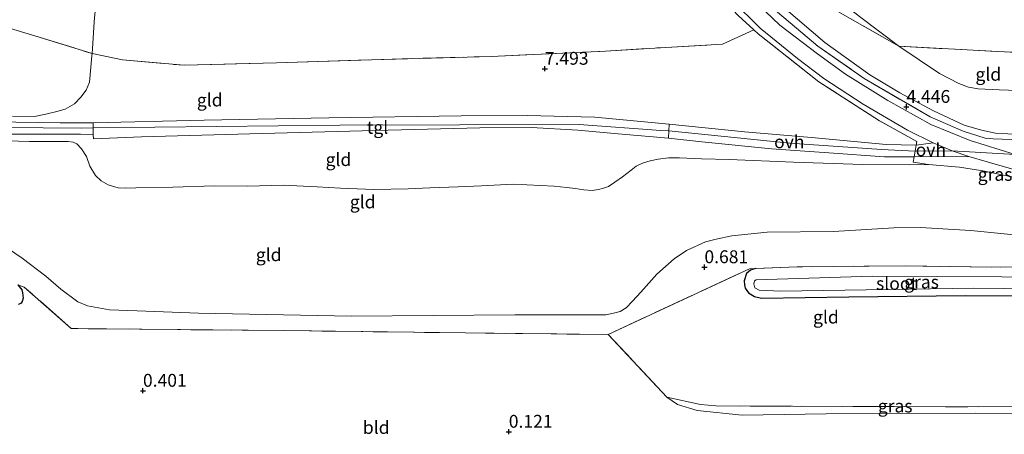
# Model space of a CAD drawing. Units: metres. Extents: x 89991 to 100008, y 406248 to 412500.
# Drawn here: x 95776 to 95968, y 410890 to 410970 of the extents above; entities that cross this region are included whole.
import ezdxf
from ezdxf.enums import TextEntityAlignment as Align

# ---------------------------------------------------------------- set-up
doc = ezdxf.new("R2010")
doc.units = ezdxf.units.M
doc.linetypes.add('IE-TERREINAFSCHEIDING', pattern=[10, 8, -2])
doc.layers.get('0').update_dxf_attribs({"lineweight": 25})
for name, color, linetype, lineweight in [('B-ME-GR-BOOM-GV-B6', 93, 'Continuous', 18), ('B-ME-GW-KRUINLIJN-L-B1', 93, 'Continuous', 18), ('B-ME-GW-TEENLIJN-L-B1', 93, 'Continuous', 18), ('B-ME-IE-GRASLAND-GV-B6', 93, 'Continuous', 18), ('B-ME-IE-GRONDWERKLIJN-GROND_INGERICHT-GV-B6', 253, 'Continuous', 18), ('B-ME-IE-TERREINAFSCHEIDING-DOORGANG-L-B1', 8, 'IE-TERREINAFSCHEIDING-KUNSTMATIG-OPEN', 18), ('B-ME-IE-TERREINAFSCHEIDING-RASTERHEKWERK-L-B1', 8, 'IE-TERREINAFSCHEIDING', 18), ('B-ME-OG-WATER-GV-B6', 153, 'Continuous', 18), ('B-ME-VH-VERH_SOORT-BITUMEN-GV-B6', 8, 'IE-TERREINAFSCHEIDING-NATUURLIJK-HOUTWAL', 18), ('B-ME-VH-VERH_SOORT-ONVERHARD-GV-B6', 8, 'Continuous', 18), ('B-ME-VH-VERH_SOORT-TEGELS-GV-B6', 8, 'Continuous', 18)]:
    doc.layers.add(name, color=color, linetype=linetype, lineweight=lineweight)
doc.layers.add('B-ME-GW-HOOGTEPUNT-S-B1', color=10, linetype='Continuous')
doc.layers.add('B-ME-GW-INSTEEKWATERGANG-L-B1', color=10, linetype='Continuous')
doc.styles.add('NLCS-ISO', font='NLCS-ISO.TTF')
doc.linetypes.add('IE-TERREINAFSCHEIDING-KUNSTMATIG-OPEN', pattern='A,7,-1.5,[67,NLCS.SHX,S=0.75,R=0,X=0,Y=0],-1.5', length=10)
doc.linetypes.add('IE-TERREINAFSCHEIDING-NATUURLIJK-HOUTWAL', pattern='A,7,-1.5,[67,NLCS.SHX,S=0.75,R=45,X=0,Y=0],-1.5,7,-1.5,[70,NLCS.SHX,S=0.75,R=0,X=0,Y=0],-1.5', length=20)

# ---------------------------------------------------------------- blocks, each defined once
blk = doc.blocks.new('hoogtepunt')
for p, q in [((-0.5, 0), (0.5, 0)), ((0, 0.5), (0, -0.5))]:
    blk.add_line(p, q)

msp = doc.modelspace()

# ---------------------------------------------------------------- linework, layer by layer
at = {"layer": 'B-ME-GR-BOOM-GV-B6'}
msp.add_polyline3d([(95976.551, 410963.58, 1.314), (95947.514, 410965.083, 1.598), (95939.854, 410970.914, 1.598), (95929.943, 410978.755, 1.439), (95925.454, 410982.894, 1.439), (95916.699, 410992.169, 1.624), (95912.664, 410997.513, 1.677), (95910.023, 411001.337, 1.703), (95907.39, 411005.677, 1.703), (95904.257, 411011.61, 1.677), (95902.435, 411016.045, 1.703), (95899.614, 411023.469, 1.703), (95896.977, 411031.883, 1.756), (95894.818, 411041.387, 1.703), (95893.45, 411050.706, 1.73), (95893.553, 411060.474, 1.569)], dxfattribs=at)
at = {"layer": 'B-ME-GW-INSTEEKWATERGANG-L-B1'}
for points in [[(95919.6, 410921.821, 0.496), (95918.625, 410921.484, 0.53), (95917.889, 410920.866, 0.547), (95917.434, 410919.415, 0.598), (95917.493, 410918.661, 0.615), (95917.63, 410918.026, 0.632), (95918.265, 410917.089, 0.632), (95919.412, 410916.39, 0.564), (95920.807, 410916.077, 0.581), (95937.794, 410916.326, 0.564), (95960.429, 410916.562, 0.377), (95981.55, 410916.473, 0.547), (95986.46, 410916.395, 0.491)], [(95776.001, 410918.661, 0.363), (95776.779, 410917.651, 0.251), (95776.926, 410917.094, 0.12), (95777.091, 410916.065, 0.12), (95776.875, 410915.374, 0.139), (95776.686, 410915.081, 0.102), (95776.158, 410914.799, 0.102)]]:
    msp.add_polyline3d(points, dxfattribs=at)
at = {"layer": 'B-ME-GW-KRUINLIJN-L-B1'}
for points in [[(95792.063, 410982.443, 5.17), (95790.855, 410969.822, 6.462), (95790.571, 410964.592, 6.893), (95790.488, 410963.676, 6.893), (95790.448, 410963.227, 6.893), (95789.981, 410958.097, 7.109), (95789.316, 410956.569, 7.155), (95788.305, 410955.152, 7.155), (95787.08, 410953.874, 7.186), (95785.218, 410952.874, 7.047), (95783.641, 410952.374, 6.97), (95781.467, 410951.861, 6.878), (95779.278, 410951.414, 6.708), (95774.967, 410951.504, 6.477)], [(95971.151, 410947.945, 4.706), (95966.341, 410948.181, 4.572), (95963.656, 410948.73, 4.649), (95960.24, 410949.727, 4.495), (95954.31, 410952.492, 4.379), (95947.695, 410956.033, 4.244), (95941.899, 410959.518, 4.129), (95933.098, 410965.849, 3.802), (95925.126, 410972.618, 3.648)], [(95592.204, 410944.801, 4.762), (95603.279, 410950.712, 4.779), (95612.879, 410952.264, 4.867), (95652.355, 410951.721, 5.042), (95670.946, 410951.29, 4.916), (95720.792, 410950.22, 4.959), (95758.361, 410949.387, 5.721), (95788.495, 410949.13, 7.472), (95790.702, 410949.2, 7.432), (95838.713, 410949.729, 7.625), (95885.28, 410949.882, 7.756), (95901.231, 410948.68, 7.108), (95902.748, 410948.605, 7.027), (95926.338, 410946.243, 5.713), (95944.177, 410944.969, 4.978), (95950.712, 410944.666, 4.869), (95957.94, 410944.764, 4.805), (95970.172, 410943.988, 4.709), (95980.623, 410944.187, 5.009)], [(95769.758, 410946.831, 6.418), (95778.328, 410946.571, 6.926), (95782.674, 410946.535, 7.049), (95785.829, 410946.566, 7.265), (95786.782, 410946.425, 7.249), (95787.504, 410946.072, 7.157), (95788.451, 410945.099, 7.126), (95789.419, 410943.599, 7.08), (95790.043, 410941.772, 7.018), (95791.153, 410939.933, 6.988), (95792.256, 410938.878, 7.049), (95793.616, 410938.131, 7.034), (95795.528, 410937.504, 6.988), (95797.042, 410937.436, 6.988), (95799.001, 410937.557, 7.018), (95806.22, 410937.676, 7.08), (95814.293, 410937.91, 7.219), (95820.816, 410937.834, 7.142), (95827.667, 410938.059, 7.157), (95834.309, 410937.754, 7.249), (95838.827, 410937.455, 7.265), (95845.344, 410937.193, 7.188), (95852.011, 410937.309, 7.311), (95856.251, 410937.55, 7.311), (95861.727, 410937.734, 7.342), (95866.26, 410937.899, 7.388), (95872.463, 410938.239, 7.373), (95880.411, 410937.869, 7.28), (95882.871, 410937.589, 7.342), (95884.551, 410937.396, 7.311), (95886.179, 410937.123, 7.373), (95887.857, 410937.044, 7.357), (95889.04, 410937.229, 7.373), (95890.033, 410937.442, 7.434), (95891.041, 410937.797, 7.403), (95892.268, 410938.638, 7.419), (95893.759, 410939.65, 7.388), (95895.413, 410940.974, 7.311), (95896.407, 410941.718, 7.28), (95897.615, 410942.324, 7.188), (95899.135, 410942.766, 7.126), (95900.657, 410943.092, 6.988), (95902.715, 410943.396, 6.972), (95904.822, 410943.364, 6.818), (95909.09, 410943.149, 6.587), (95914.513, 410943.044, 6.356), (95927.055, 410942.553, 5.525), (95940.536, 410942.102, 4.986), (95949.533, 410942.003, 4.878), (95953.324, 410942.078, 4.847)]]:
    msp.add_polyline3d(points, dxfattribs=at)
at = {"layer": 'B-ME-GW-TEENLIJN-L-B1'}
for points in [[(95895.925, 411097.027, 0.52), (95895.552, 411088.816, 0.806), (95895.163, 411081.968, 0.964), (95894.546, 411078.394, 1.123), (95894.066, 411075.839, 1.307), (95893.671, 411071.6, 1.387), (95893.553, 411060.474, 1.569), (95893.45, 411050.706, 1.73), (95894.818, 411041.387, 1.703), (95896.977, 411031.883, 1.756), (95899.614, 411023.469, 1.703), (95902.435, 411016.045, 1.703), (95904.257, 411011.61, 1.677), (95907.39, 411005.677, 1.703), (95910.023, 411001.337, 1.703), (95912.664, 410997.513, 1.677), (95916.699, 410992.169, 1.624), (95925.454, 410982.894, 1.439), (95929.943, 410978.755, 1.439), (95939.854, 410970.914, 1.598), (95947.514, 410965.083, 1.598)], [(95978.096, 410956.222, 1.915), (95967.053, 410956.62, 1.941), (95962.977, 410956.813, 1.941), (95961.083, 410957.158, 1.967), (95959.23, 410957.867, 1.941), (95955.418, 410959.778, 1.835), (95947.514, 410965.083, 1.598)], [(95984.242, 410926.956, 0.452), (95961.564, 410929.194, 0.544), (95951.696, 410929.798, 0.575), (95946.591, 410929.718, 0.575), (95934.786, 410929.029, 0.606), (95921.894, 410928.891, 0.667), (95915.027, 410928.202, 0.667), (95911.983, 410927.548, 0.698), (95909.884, 410927.005, 0.698), (95906.226, 410925.343, 0.667), (95903.807, 410923.716, 0.698), (95900.433, 410920.73, 0.667), (95897.305, 410917.243, 0.667), (95895.701, 410915.468, 0.606), (95894.454, 410914.185, 0.667), (95893.269, 410913.469, 0.76), (95891.955, 410913.141, 0.883), (95890.499, 410912.828, 1.037), (95887.925, 410912.783, 1.099), (95872.782, 410912.809, 0.76), (95840.997, 410912.537, 0.575), (95811.19, 410913.153, 0.76), (95799.237, 410913.586, 0.637), (95793.889, 410913.776, 0.76), (95789.612, 410914.565, 0.637), (95787.689, 410915.352, 0.513), (95784.398, 410917.784, 0.483), (95781.45, 410920.335, 0.452), (95776.87, 410923.828, 0.421), (95770.884, 410927.85, 0.298)]]:
    msp.add_polyline3d(points, dxfattribs=at)
at = {"layer": 'B-ME-IE-GRASLAND-GV-B6'}
for points in [[(95885.424, 411132.945, 3.859), (95885.258, 411124.717, 3.879), (95883.733, 411124.672, 4.175), (95884.675, 411086.432, 4.067), (95885.482, 411054.462, 4.04), (95885.793, 411048.742, 3.867), (95886.953, 411038.233, 3.944), (95888.224, 411032.045, 4.021), (95890.225, 411024.34, 4.021), (95892.339, 411018.391, 4.059), (95897.476, 411006.687, 3.982), (95902.828, 410997.078, 4.059), (95908.653, 410988.348, 4.021), (95914.528, 410980.87, 3.982), (95923.939, 410971.699, 3.982), (95931.753, 410965.128, 4.021), (95940.775, 410958.844, 4.233), (95953.635, 410951.337, 4.541), (95960.024, 410948.584, 4.791), (95964.364, 410947.18, 4.849), (95965.914, 410947.08, 4.849), (95971.128, 410946.844, 4.887)], [(95915.033, 410974.101, 4.137), (95920.569, 410968.589, 4.158), (95927.78, 410962.715, 4.178), (95932.91, 410958.806, 4.346), (95940.596, 410953.786, 4.513), (95949.188, 410948.772, 4.659), (95954.231, 410946.285, 4.764), (95950.91, 410945.855, 4.85)], [(95970.172, 410943.988, 4.709), (95961.401, 410946.771, 4.856), (95953.755, 410949.858, 4.647), (95945.419, 410954.551, 4.438), (95937.126, 410959.628, 4.187), (95931.672, 410963.593, 4.145), (95924.356, 410969.225, 4.082), (95918.871, 410974.498, 4.082)], [(95939.854, 410970.914, 1.598), (95947.514, 410965.083, 1.598), (95934.758, 410972.399, 2.029)], [(95950.91, 410945.855, 4.85), (95951.021, 410946.527, 4.84), (95943.757, 410950.604, 4.694), (95931.952, 410958.184, 4.359), (95920.153, 410967.488, 4.276), (95919.298, 410968.285, 4.266), (95916.276, 410971.103, 4.234)], [(95953.324, 410942.078, 4.847), (95950.351, 410942.5, 4.903), (95950.527, 410943.554, 4.886), (95961.163, 410943.608, 4.805), (95964.733, 410942.59, 4.805), (95970.347, 410940.945, 4.764), (95974.487, 410939.893, 4.764), (95981.898, 410938.117, 4.658), (95982.197, 410936.693, 4.584), (95979.77, 410937.234, 4.693), (95973.556, 410938.877, 4.785), (95968.249, 410939.953, 4.816), (95963.899, 410940.865, 4.816), (95959.319, 410941.566, 4.878), (95953.324, 410942.078, 4.847)], [(95981.55, 410916.473, 0.547), (95960.429, 410916.562, 0.377), (95937.794, 410916.326, 0.564), (95920.807, 410916.077, 0.581), (95919.412, 410916.39, 0.564), (95918.265, 410917.089, 0.632), (95917.63, 410918.026, 0.632), (95917.493, 410918.661, 0.615), (95917.434, 410919.415, 0.598), (95917.889, 410920.866, 0.547), (95918.625, 410921.484, 0.53), (95919.6, 410921.821, 0.496), (95927.749, 410922.154, 0.543), (95948.792, 410922.348, 0.307), (95965.649, 410922.07, 0.331), (95985.232, 410922.245, 0.383)], [(95980.263, 410920.132, -0.664), (95942.323, 410920.303, -0.664), (95919.765, 410919.618, -0.664), (95919.42, 410919.448, -0.664), (95919.309, 410918.851, -0.664), (95919.476, 410918.074, -0.664), (95920.334, 410917.637, -0.664), (95924.489, 410917.43, -0.664), (95962.08, 410917.997, -0.664), (95986.182, 410917.722, -0.664)], [(95776.001, 410918.661, 0.363), (95776.779, 410917.651, 0.251), (95776.926, 410917.094, 0.12), (95777.091, 410916.065, 0.12), (95776.875, 410915.374, 0.139), (95776.686, 410915.081, 0.102), (95776.158, 410914.799, 0.102)], [(95990.958, 410894.982, 0.371), (95991.26, 410893.541, 0.114), (95962.439, 410893.644, 0.339), (95933.361, 410893.547, 0.448), (95917.041, 410893.307, 0.63), (95908.256, 410894.195, 0.557), (95904.475, 410895.341, 0.448), (95902.379, 410896.803, 0.595), (95908.953, 410895.347, 0.627), (95911.881, 410895.067, 0.659), (95956.604, 410894.919, 0.563), (95990.958, 410894.982, 0.371)]]:
    msp.add_polyline3d(points, dxfattribs=at)
at = {"layer": 'B-ME-IE-GRONDWERKLIJN-GROND_INGERICHT-GV-B6'}
for points in [[(95790.143, 411125.648, 3.834), (95790.083, 411115.449, 3.966), (95790.598, 411100.157, 4.246), (95790.887, 411086.028, 4.23), (95791.567, 411070.425, 4.18), (95791.814, 411059.6, 4.131), (95792.012, 411046.935, 4.131), (95792.536, 411037.009, 4.081), (95792.505, 411020.34, 4.131), (95792.61, 411008.223, 4.065), (95792.461, 410996.942, 4.081), (95792.221, 410990.116, 4.477), (95792.063, 410982.443, 5.17), (95790.855, 410969.822, 6.462), (95790.571, 410964.592, 6.893), (95790.488, 410963.676, 6.893), (95779.329, 410967.104, 4.504), (95773.933, 410968.754, 3.038)], [(95891.184, 411060.241, 2.325), (95891.758, 411047.603, 2.325), (95894.339, 411032.005, 2.191), (95897.857, 411019.758, 2.541), (95902.263, 411008.832, 2.568), (95906.846, 411000.649, 2.514), (95911.374, 410994.232, 2.272), (95919.849, 410984.098, 2.406), (95926.958, 410977.508, 2.298), (95934.758, 410972.399, 2.029), (95947.514, 410965.083, 1.598), (95955.418, 410959.778, 1.835), (95959.23, 410957.867, 1.941), (95961.083, 410957.158, 1.967), (95962.977, 410956.813, 1.941), (95967.053, 410956.62, 1.941), (95978.096, 410956.222, 1.915)], [(95916.276, 410971.103, 4.234), (95919.298, 410968.285, 4.266), (95913.21, 410965.468, 4.906), (95902.142, 410964.863, 5.994), (95890.43, 410964.12, 6.988), (95868.142, 410963.126, 7.366), (95844.863, 410962.452, 7.248), (95826.388, 410961.851, 7.201), (95808.379, 410961.387, 7.13), (95796.384, 410962.461, 7.082), (95790.488, 410963.676, 6.893), (95790.571, 410964.592, 6.893), (95790.855, 410969.822, 6.462), (95792.063, 410982.443, 5.17)], [(95925.126, 410972.618, 3.648), (95933.098, 410965.849, 3.802), (95941.899, 410959.518, 4.129), (95947.695, 410956.033, 4.244), (95954.31, 410952.492, 4.379), (95960.24, 410949.727, 4.495), (95963.656, 410948.73, 4.649), (95966.341, 410948.181, 4.572), (95971.151, 410947.945, 4.706)], [(95971.151, 410947.945, 4.706), (95966.341, 410948.181, 4.572), (95963.656, 410948.73, 4.649), (95960.24, 410949.727, 4.495), (95954.31, 410952.492, 4.379), (95947.695, 410956.033, 4.244), (95941.899, 410959.518, 4.129), (95933.098, 410965.849, 3.802), (95925.126, 410972.618, 3.648)], [(95971.128, 410946.844, 4.887), (95965.914, 410947.08, 4.849), (95964.364, 410947.18, 4.849), (95960.024, 410948.584, 4.791), (95953.635, 410951.337, 4.541), (95940.775, 410958.844, 4.233), (95931.753, 410965.128, 4.021), (95923.939, 410971.699, 3.982)], [(95774.967, 410951.504, 6.477), (95779.278, 410951.414, 6.708), (95781.467, 410951.861, 6.878), (95783.641, 410952.374, 6.97), (95785.218, 410952.874, 7.047), (95787.08, 410953.874, 7.186), (95788.305, 410955.152, 7.155), (95789.316, 410956.569, 7.155), (95789.981, 410958.097, 7.109), (95790.448, 410963.227, 6.893), (95790.488, 410963.676, 6.893), (95796.384, 410962.461, 7.082), (95808.379, 410961.387, 7.13), (95826.388, 410961.851, 7.201), (95844.863, 410962.452, 7.248), (95868.142, 410963.126, 7.366), (95890.43, 410964.12, 6.988), (95902.142, 410964.863, 5.994), (95913.21, 410965.468, 4.906), (95919.298, 410968.285, 4.266), (95920.153, 410967.488, 4.276), (95931.952, 410958.184, 4.359), (95943.757, 410950.604, 4.694), (95951.021, 410946.527, 4.84), (95950.91, 410945.855, 4.85), (95945.083, 410945.968, 4.814), (95930.541, 410947.346, 5.287), (95917.486, 410948.406, 6.021), (95902.814, 410949.898, 7.014), (95888.351, 410951.302, 7.515), (95875.155, 410951.594, 7.463), (95862.343, 410951.572, 7.621), (95836.595, 410951.186, 7.489), (95812.298, 410950.677, 7.41), (95790.715, 410950.211, 7.42), (95784.295, 410950.206, 7.286), (95762.632, 410950.481, 5.911)], [(95773.933, 410968.754, 3.038), (95779.329, 410967.104, 4.504), (95790.488, 410963.676, 6.893), (95790.448, 410963.227, 6.893), (95789.981, 410958.097, 7.109), (95789.316, 410956.569, 7.155), (95788.305, 410955.152, 7.155), (95787.08, 410953.874, 7.186), (95785.218, 410952.874, 7.047), (95783.641, 410952.374, 6.97), (95781.467, 410951.861, 6.878), (95779.278, 410951.414, 6.708), (95774.967, 410951.504, 6.477)], [(95976.551, 410963.58, 1.314), (95978.096, 410956.222, 1.915), (95967.053, 410956.62, 1.941), (95962.977, 410956.813, 1.941), (95961.083, 410957.158, 1.967), (95959.23, 410957.867, 1.941), (95955.418, 410959.778, 1.835), (95947.514, 410965.083, 1.598), (95976.551, 410963.58, 1.314)], [(95769.025, 410947.977, 6.342), (95788.245, 410947.985, 7.42), (95790.685, 410947.903, 7.447), (95790.78, 410947.093, 7.474), (95800.092, 410947.463, 7.515), (95821.164, 410948.071, 7.542), (95843.041, 410948.615, 7.595), (95865.934, 410949.218, 7.621), (95876.053, 410949.255, 7.7), (95885.027, 410948.729, 7.621), (95892.925, 410948.051, 7.568), (95902.677, 410947.218, 7.04), (95909.203, 410946.513, 6.607), (95922.76, 410945.1, 5.921), (95933.908, 410944.34, 5.306), (95944.711, 410943.584, 4.886), (95950.527, 410943.554, 4.886), (95950.351, 410942.5, 4.903), (95953.324, 410942.078, 4.847)], [(95953.324, 410942.078, 4.847), (95949.533, 410942.003, 4.878), (95940.536, 410942.102, 4.986), (95927.055, 410942.553, 5.525), (95914.513, 410943.044, 6.356), (95909.09, 410943.149, 6.587), (95904.822, 410943.364, 6.818), (95902.715, 410943.396, 6.972), (95900.657, 410943.092, 6.988), (95899.135, 410942.766, 7.126), (95897.615, 410942.324, 7.188), (95896.407, 410941.718, 7.28), (95895.413, 410940.974, 7.311), (95893.759, 410939.65, 7.388), (95892.268, 410938.638, 7.419), (95891.041, 410937.797, 7.403), (95890.033, 410937.442, 7.434), (95889.04, 410937.229, 7.373), (95887.857, 410937.044, 7.357), (95886.179, 410937.123, 7.373), (95884.551, 410937.396, 7.311), (95882.871, 410937.589, 7.342), (95880.411, 410937.869, 7.28), (95872.463, 410938.239, 7.373), (95866.26, 410937.899, 7.388), (95861.727, 410937.734, 7.342), (95856.251, 410937.55, 7.311), (95852.011, 410937.309, 7.311), (95845.344, 410937.193, 7.188), (95838.827, 410937.455, 7.265), (95834.309, 410937.754, 7.249), (95827.667, 410938.059, 7.157), (95820.816, 410937.834, 7.142), (95814.293, 410937.91, 7.219), (95806.22, 410937.676, 7.08), (95799.001, 410937.557, 7.018), (95797.042, 410937.436, 6.988), (95795.528, 410937.504, 6.988), (95793.616, 410938.131, 7.034), (95792.256, 410938.878, 7.049), (95791.153, 410939.933, 6.988), (95790.043, 410941.772, 7.018), (95789.419, 410943.599, 7.08), (95788.451, 410945.099, 7.126), (95787.504, 410946.072, 7.157), (95786.782, 410946.425, 7.249), (95785.829, 410946.566, 7.265), (95782.674, 410946.535, 7.049), (95778.328, 410946.571, 6.926), (95769.758, 410946.831, 6.418)], [(95769.758, 410946.831, 6.418), (95778.328, 410946.571, 6.926), (95782.674, 410946.535, 7.049), (95785.829, 410946.566, 7.265), (95786.782, 410946.425, 7.249), (95787.504, 410946.072, 7.157), (95788.451, 410945.099, 7.126), (95789.419, 410943.599, 7.08), (95790.043, 410941.772, 7.018), (95791.153, 410939.933, 6.988), (95792.256, 410938.878, 7.049), (95793.616, 410938.131, 7.034), (95795.528, 410937.504, 6.988), (95797.042, 410937.436, 6.988), (95799.001, 410937.557, 7.018), (95806.22, 410937.676, 7.08), (95814.293, 410937.91, 7.219), (95820.816, 410937.834, 7.142), (95827.667, 410938.059, 7.157), (95834.309, 410937.754, 7.249), (95838.827, 410937.455, 7.265), (95845.344, 410937.193, 7.188), (95852.011, 410937.309, 7.311), (95856.251, 410937.55, 7.311), (95861.727, 410937.734, 7.342), (95866.26, 410937.899, 7.388), (95872.463, 410938.239, 7.373), (95880.411, 410937.869, 7.28), (95882.871, 410937.589, 7.342), (95884.551, 410937.396, 7.311), (95886.179, 410937.123, 7.373), (95887.857, 410937.044, 7.357), (95889.04, 410937.229, 7.373), (95890.033, 410937.442, 7.434), (95891.041, 410937.797, 7.403), (95892.268, 410938.638, 7.419), (95893.759, 410939.65, 7.388), (95895.413, 410940.974, 7.311), (95896.407, 410941.718, 7.28), (95897.615, 410942.324, 7.188), (95899.135, 410942.766, 7.126), (95900.657, 410943.092, 6.988), (95902.715, 410943.396, 6.972), (95904.822, 410943.364, 6.818), (95909.09, 410943.149, 6.587), (95914.513, 410943.044, 6.356), (95927.055, 410942.553, 5.525), (95940.536, 410942.102, 4.986), (95949.533, 410942.003, 4.878), (95953.324, 410942.078, 4.847)], [(95953.324, 410942.078, 4.847), (95959.319, 410941.566, 4.878), (95963.899, 410940.865, 4.816), (95968.249, 410939.953, 4.816)], [(95770.884, 410927.85, 0.298), (95776.87, 410923.828, 0.421), (95781.45, 410920.335, 0.452), (95784.398, 410917.784, 0.483), (95787.689, 410915.352, 0.513), (95789.612, 410914.565, 0.637), (95793.889, 410913.776, 0.76), (95799.237, 410913.586, 0.637), (95811.19, 410913.153, 0.76), (95840.997, 410912.537, 0.575), (95872.782, 410912.809, 0.76), (95887.925, 410912.783, 1.099), (95890.499, 410912.828, 1.037), (95891.955, 410913.141, 0.883), (95893.269, 410913.469, 0.76), (95894.454, 410914.185, 0.667), (95895.701, 410915.468, 0.606), (95897.305, 410917.243, 0.667), (95900.433, 410920.73, 0.667), (95903.807, 410923.716, 0.698), (95906.226, 410925.343, 0.667), (95909.884, 410927.005, 0.698), (95911.983, 410927.548, 0.698), (95915.027, 410928.202, 0.667), (95921.894, 410928.891, 0.667), (95934.786, 410929.029, 0.606), (95946.591, 410929.718, 0.575), (95951.696, 410929.798, 0.575), (95961.564, 410929.194, 0.544), (95984.242, 410926.956, 0.452)], [(95984.242, 410926.956, 0.452), (95961.564, 410929.194, 0.544), (95951.696, 410929.798, 0.575), (95946.591, 410929.718, 0.575), (95934.786, 410929.029, 0.606), (95921.894, 410928.891, 0.667), (95915.027, 410928.202, 0.667), (95911.983, 410927.548, 0.698), (95909.884, 410927.005, 0.698), (95906.226, 410925.343, 0.667), (95903.807, 410923.716, 0.698), (95900.433, 410920.73, 0.667), (95897.305, 410917.243, 0.667), (95895.701, 410915.468, 0.606), (95894.454, 410914.185, 0.667), (95893.269, 410913.469, 0.76), (95891.955, 410913.141, 0.883), (95890.499, 410912.828, 1.037), (95887.925, 410912.783, 1.099), (95872.782, 410912.809, 0.76), (95840.997, 410912.537, 0.575), (95811.19, 410913.153, 0.76), (95799.237, 410913.586, 0.637), (95793.889, 410913.776, 0.76), (95789.612, 410914.565, 0.637), (95787.689, 410915.352, 0.513), (95784.398, 410917.784, 0.483), (95781.45, 410920.335, 0.452), (95776.87, 410923.828, 0.421), (95770.884, 410927.85, 0.298)], [(95984.242, 410926.956, 0.452), (95985.232, 410922.245, 0.383), (95965.649, 410922.07, 0.331), (95948.792, 410922.348, 0.307), (95927.749, 410922.154, 0.543), (95919.6, 410921.821, 0.496), (95918.48, 410921.769, 0.499), (95890.924, 410908.97, 0.531), (95863.183, 410909.275, 0.531), (95827.714, 410909.738, 0.499), (95786.424, 410910.145, 0.531), (95777.282, 410918.22, 0.371), (95776.001, 410918.661, 0.363)], [(95986.46, 410916.395, 0.491), (95990.958, 410894.982, 0.371), (95956.604, 410894.919, 0.563), (95911.881, 410895.067, 0.659), (95908.953, 410895.347, 0.627), (95902.379, 410896.803, 0.595), (95890.924, 410908.97, 0.531), (95918.48, 410921.769, 0.499), (95919.6, 410921.821, 0.496), (95918.625, 410921.484, 0.53), (95917.889, 410920.866, 0.547), (95917.434, 410919.415, 0.598), (95917.493, 410918.661, 0.615), (95917.63, 410918.026, 0.632), (95918.265, 410917.089, 0.632), (95919.412, 410916.39, 0.564), (95920.807, 410916.077, 0.581), (95937.794, 410916.326, 0.564), (95960.429, 410916.562, 0.377), (95981.55, 410916.473, 0.547), (95986.46, 410916.395, 0.491)], [(95776.158, 410914.799, 0.102), (95776.686, 410915.081, 0.102), (95776.875, 410915.374, 0.139), (95777.091, 410916.065, 0.12), (95776.926, 410917.094, 0.12), (95776.779, 410917.651, 0.251), (95776.001, 410918.661, 0.363), (95777.282, 410918.22, 0.371), (95786.424, 410910.145, 0.531), (95827.714, 410909.738, 0.499), (95863.183, 410909.275, 0.531), (95890.924, 410908.97, 0.531), (95902.379, 410896.803, 0.595), (95904.475, 410895.341, 0.448), (95908.256, 410894.195, 0.557), (95917.041, 410893.307, 0.63), (95933.361, 410893.547, 0.448), (95962.439, 410893.644, 0.339), (95991.26, 410893.541, 0.114)]]:
    msp.add_polyline3d(points, dxfattribs=at)
at = {"layer": 'B-ME-IE-TERREINAFSCHEIDING-DOORGANG-L-B1'}
msp.add_polyline3d([(95951.021, 410946.527, 4.84), (95950.91, 410945.855, 4.85), (95950.712, 410944.666, 4.869), (95950.527, 410943.554, 4.886), (95950.351, 410942.5, 4.903)], dxfattribs=at)
at = {"layer": 'B-ME-IE-TERREINAFSCHEIDING-RASTERHEKWERK-L-B1'}
msp.add_line((95950.351, 410942.5, 4.903), (95953.324, 410942.078, 4.847), dxfattribs=at)
for points in [[(95951.021, 410946.527, 4.84), (95943.757, 410950.604, 4.694), (95931.952, 410958.184, 4.359), (95920.153, 410967.488, 4.276), (95919.298, 410968.285, 4.266), (95916.276, 410971.103, 4.234), (95908.138, 410979.69, 4.255), (95902.65, 410986.873, 4.338), (95897.343, 410995.254, 4.317), (95893.681, 411001.952, 4.297), (95889.164, 411011.034, 4.255), (95886.638, 411016.818, 4.255), (95885.413, 411020.626, 4.255), (95883.813, 411026.326, 4.297), (95881.915, 411034.437, 4.213), (95880.803, 411040.931, 4.213), (95880.337, 411045.434, 4.171), (95879.696, 411058.919, 4.171), (95879.201, 411083.835, 4.192), (95878.822, 411100.914, 4.15), (95878.13, 411112.593, 4.255)], [(95781.602, 411001.995, 2.517), (95785.756, 410999.981, 2.611), (95785.071, 410994.094, 2.611), (95782.47, 410986.235, 2.564), (95778.333, 410977.941, 2.659), (95774.752, 410972.175, 2.682), (95772.282, 410969.483, 2.943), (95773.933, 410968.754, 3.038), (95779.329, 410967.104, 4.504), (95790.488, 410963.676, 6.893), (95796.384, 410962.461, 7.082), (95808.379, 410961.387, 7.13), (95826.388, 410961.851, 7.201), (95844.863, 410962.452, 7.248), (95868.142, 410963.126, 7.366), (95890.43, 410964.12, 6.988), (95902.142, 410964.863, 5.994), (95913.21, 410965.468, 4.906), (95919.298, 410968.285, 4.266)], [(95976.551, 410963.58, 1.314), (95947.514, 410965.083, 1.598), (95934.758, 410972.399, 2.029)], [(95923.939, 410971.699, 3.982), (95931.753, 410965.128, 4.021), (95940.775, 410958.844, 4.233), (95953.635, 410951.337, 4.541), (95960.024, 410948.584, 4.791), (95964.364, 410947.18, 4.849), (95965.914, 410947.08, 4.849), (95971.128, 410946.844, 4.887)], [(95982.197, 410936.693, 4.584), (95979.77, 410937.234, 4.693), (95973.556, 410938.877, 4.785), (95968.249, 410939.953, 4.816), (95963.899, 410940.865, 4.816), (95959.319, 410941.566, 4.878), (95953.324, 410942.078, 4.847)], [(95985.232, 410922.245, 0.383), (95965.649, 410922.07, 0.331), (95948.792, 410922.348, 0.307), (95927.749, 410922.154, 0.543), (95919.6, 410921.821, 0.496)], [(95890.924, 410908.97, 0.531), (95918.48, 410921.769, 0.499), (95919.6, 410921.821, 0.496)], [(95990.958, 410894.982, 0.371), (95956.604, 410894.919, 0.563), (95911.881, 410895.067, 0.659), (95908.953, 410895.347, 0.627), (95902.379, 410896.803, 0.595), (95890.924, 410908.97, 0.531), (95863.183, 410909.275, 0.531), (95827.714, 410909.738, 0.499), (95786.424, 410910.145, 0.531), (95777.282, 410918.22, 0.371), (95776.001, 410918.661, 0.363)]]:
    msp.add_polyline3d(points, dxfattribs=at)
at = {"layer": 'B-ME-OG-WATER-GV-B6'}
msp.add_polyline3d([(95985.726, 410919.891, -0.664), (95986.182, 410917.722, -0.664), (95962.08, 410917.997, -0.664), (95924.489, 410917.43, -0.664), (95920.334, 410917.637, -0.664), (95919.476, 410918.074, -0.664), (95919.309, 410918.851, -0.664), (95919.42, 410919.448, -0.664), (95919.765, 410919.618, -0.664), (95942.323, 410920.303, -0.664), (95980.263, 410920.132, -0.664), (95985.726, 410919.891, -0.664)], dxfattribs=at)
at = {"layer": 'B-ME-VH-VERH_SOORT-BITUMEN-GV-B6'}
for points in [[(95970.347, 410940.945, 4.764), (95964.733, 410942.59, 4.805), (95961.163, 410943.608, 4.805), (95957.94, 410944.764, 4.805), (95954.231, 410946.285, 4.764), (95949.188, 410948.772, 4.659), (95940.596, 410953.786, 4.513), (95932.91, 410958.806, 4.346), (95927.78, 410962.715, 4.178), (95920.569, 410968.589, 4.158), (95915.033, 410974.101, 4.137)], [(95918.871, 410974.498, 4.082), (95924.356, 410969.225, 4.082), (95931.672, 410963.593, 4.145), (95937.126, 410959.628, 4.187), (95945.419, 410954.551, 4.438), (95953.755, 410949.858, 4.647), (95961.401, 410946.771, 4.856), (95970.172, 410943.988, 4.709)]]:
    msp.add_polyline3d(points, dxfattribs=at)
at = {"layer": 'B-ME-VH-VERH_SOORT-ONVERHARD-GV-B6'}
for points in [[(95670.928, 410952.355, 4.941), (95689.277, 410952.095, 4.914), (95724.504, 410951.461, 4.86), (95747.838, 410950.737, 5.076), (95762.632, 410950.481, 5.911), (95784.295, 410950.206, 7.286), (95790.715, 410950.211, 7.42), (95790.702, 410949.2, 7.432), (95790.685, 410947.903, 7.447), (95788.245, 410947.985, 7.42), (95769.025, 410947.977, 6.342), (95749.132, 410948.471, 5.022), (95726.281, 410949.016, 4.995), (95700.341, 410949.463, 4.86), (95670.965, 410950.127, 4.888), (95670.946, 410951.29, 4.916), (95670.928, 410952.355, 4.941)], [(95902.814, 410949.898, 7.014), (95917.486, 410948.406, 6.021), (95930.541, 410947.346, 5.287), (95945.083, 410945.968, 4.814), (95950.91, 410945.855, 4.85), (95950.712, 410944.666, 4.869), (95950.527, 410943.554, 4.886), (95944.711, 410943.584, 4.886), (95933.908, 410944.34, 5.306), (95922.76, 410945.1, 5.921), (95909.203, 410946.513, 6.607), (95902.677, 410947.218, 7.04), (95902.748, 410948.605, 7.027), (95902.814, 410949.898, 7.014)], [(95950.91, 410945.855, 4.85), (95954.231, 410946.285, 4.764), (95957.94, 410944.764, 4.805), (95961.163, 410943.608, 4.805), (95950.527, 410943.554, 4.886), (95950.712, 410944.666, 4.869), (95950.91, 410945.855, 4.85)]]:
    msp.add_polyline3d(points, dxfattribs=at)
at = {"layer": 'B-ME-VH-VERH_SOORT-TEGELS-GV-B6'}
msp.add_polyline3d([(95790.715, 410950.211, 7.42), (95812.298, 410950.677, 7.41), (95836.595, 410951.186, 7.489), (95862.343, 410951.572, 7.621), (95875.155, 410951.594, 7.463), (95888.351, 410951.302, 7.515), (95902.814, 410949.898, 7.014), (95902.748, 410948.605, 7.027), (95902.677, 410947.218, 7.04), (95892.925, 410948.051, 7.568), (95885.027, 410948.729, 7.621), (95876.053, 410949.255, 7.7), (95865.934, 410949.218, 7.621), (95843.041, 410948.615, 7.595), (95821.164, 410948.071, 7.542), (95800.092, 410947.463, 7.515), (95790.78, 410947.093, 7.474), (95790.685, 410947.903, 7.447), (95790.702, 410949.2, 7.432), (95790.715, 410950.211, 7.42)], dxfattribs=at)

# ---------------------------------------------------------------- block references
at = {"layer": 'B-ME-GW-HOOGTEPUNT-S-B1', "rotation": 90}
for p in [(95878.618, 410960.717, 7.493), (95878.618, 410960.717, 7.493), (95949.011, 410953.288, 4.446), (95949.011, 410953.288, 4.446), (95909.688, 410922.082, 0.681), (95909.688, 410922.082, 0.681), (95800.385, 410898.029, 0.401), (95800.385, 410898.029, 0.401), (95871.601, 410890.05, 0.121), (95871.601, 410890.05, 0.121)]:
    msp.add_blockref('hoogtepunt', p, dxfattribs=at)

# ---------------------------------------------------------------- texts
at = {"layer": 'B-ME-GW-HOOGTEPUNT-S-B1', "ltscale": 0.2, "style": 'NLCS-ISO'}
for s, p in [('7.493', (95878.618, 410960.717, 7.493)), ('7.493', (95878.618, 410960.717, 7.493)), ('4.446', (95949.011, 410953.288, 4.446)), ('4.446', (95949.011, 410953.288, 4.446)), ('0.681', (95909.688, 410922.082, 0.681)), ('0.681', (95909.688, 410922.082, 0.681)), ('0.401', (95800.385, 410898.029, 0.401)), ('0.401', (95800.385, 410898.029, 0.401)), ('0.121', (95871.601, 410890.05, 0.121)), ('0.121', (95871.601, 410890.05, 0.121))]:
    msp.add_text(s, height=2.5, dxfattribs=at).set_placement(p, align=Align.BOTTOM_LEFT)
at = {"layer": 'B-ME-IE-GRASLAND-GV-B6', "ltscale": 0.2, "style": 'NLCS-ISO'}
for p in [(95966.274, 410940.1505), (95951.947, 410919.2125), (95946.8195, 410895.055)]:
    msp.add_text('gras', height=2.5, dxfattribs=at).set_placement(p, align=Align.MIDDLE_CENTER)
at = {"layer": 'B-ME-IE-GRONDWERKLIJN-GROND_INGERICHT-GV-B6', "ltscale": 0.2, "style": 'NLCS-ISO'}
for s, p in [('gld', (95964.9414, 410959.6334)), ('gld', (95813.3827, 410954.6313)), ('gld', (95838.4442, 410943.0307)), ('gld', (95843.1619, 410934.7905)), ('gld', (95824.8577, 410924.5105)), ('gld', (95933.3346, 410912.3732)), ('bld', (95845.794, 410890.8846))]:
    msp.add_text(s, height=2.5, dxfattribs=at).set_placement(p, align=Align.MIDDLE_CENTER)
at = {"layer": 'B-ME-OG-WATER-GV-B6', "ltscale": 0.2, "style": 'NLCS-ISO'}
msp.add_text('sloot', height=2.5, dxfattribs=at).set_placement((95947.0911, 410918.9162), align=Align.MIDDLE_CENTER)
at = {"layer": 'B-ME-VH-VERH_SOORT-ONVERHARD-GV-B6', "ltscale": 0.2, "style": 'NLCS-ISO'}
for p in [(95926.2067, 410946.4965), (95953.7704, 410944.941)]:
    msp.add_text('ovh', height=2.5, dxfattribs=at).set_placement(p, align=Align.MIDDLE_CENTER)
at = {"layer": 'B-ME-VH-VERH_SOORT-TEGELS-GV-B6', "ltscale": 0.2, "style": 'NLCS-ISO'}
msp.add_text('tgl', height=2.5, dxfattribs=at).set_placement((95846.0407, 410949.3036), align=Align.MIDDLE_CENTER)

doc.saveas('drawing.dxf')
